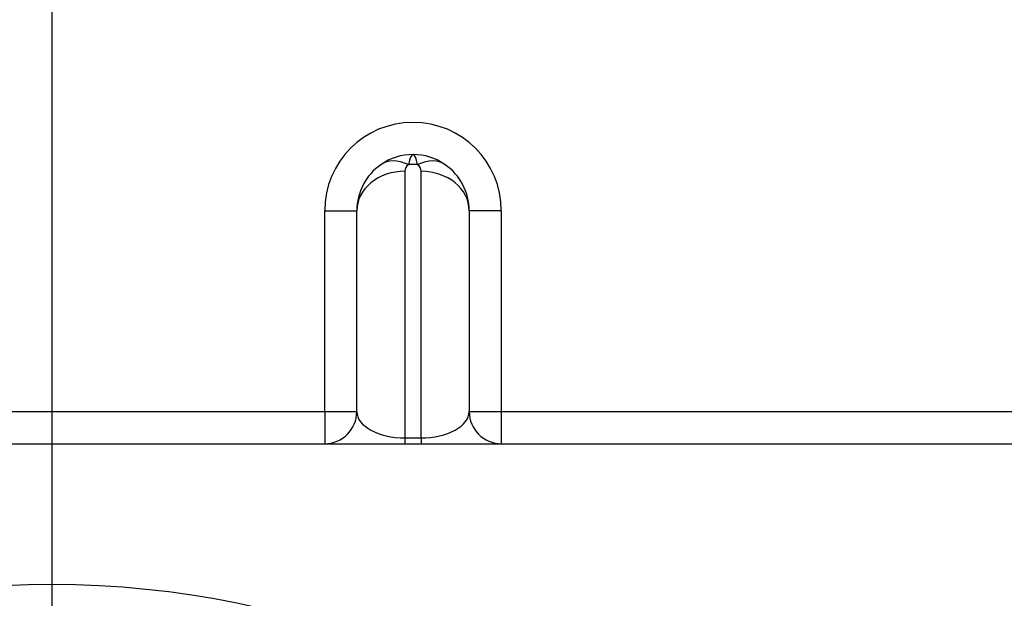
# Model space of a CAD drawing. Units: millimetres. Extents: x 0 to 410, y 0 to 287.
# Drawn here: x 73 to 90, y 235 to 245 of the extents above; entities that cross this region are included whole.
import ezdxf
from ezdxf.lldxf.tags import DXFTag

# ---------------------------------------------------------------- set-up
doc = ezdxf.new("R2010")
doc.units = ezdxf.units.MM
for name, color, linetype in [('13810016', 7, 'Continuous'), ('17610016', 7, 'Continuous'), ('DV1_Predeterminado', 7, 'Continuous'), ('Predeterminado', 7, 'Continuous')]:
    doc.layers.add(name, color=color, linetype=linetype)
tags = doc.linetypes.add('CENTER2', pattern=[28.575, 19.05, -3.175, 3.175, -3.175]).pattern_tags.tags
tags[10:11] = [DXFTag(74, 4), DXFTag(75, 0), DXFTag(340, '0'), DXFTag(46, 0.0), DXFTag(50, 0.0), DXFTag(44, 0.0), DXFTag(45, 0.0)]
tags[8:9] = [DXFTag(74, 4), DXFTag(75, 0), DXFTag(340, '0'), DXFTag(46, 0.0), DXFTag(50, 0.0), DXFTag(44, 0.0), DXFTag(45, 0.0)]
tags[6:7] = [DXFTag(74, 4), DXFTag(75, 0), DXFTag(340, '0'), DXFTag(46, 0.0), DXFTag(50, 0.0), DXFTag(44, 0.0), DXFTag(45, 0.0)]
tags[4:5] = [DXFTag(74, 4), DXFTag(75, 0), DXFTag(340, '0'), DXFTag(46, 0.0), DXFTag(50, 0.0), DXFTag(44, 0.0), DXFTag(45, 0.0)]

# ---------------------------------------------------------------- blocks, each defined once
blk = doc.blocks.new('SE1')
at = {"layer": '13810016', "color": 7, "linetype": 'Continuous'}
for p, q in [((79.512, 242.308), (79.512, 237.662)), ((79.733, 242.423), (79.572, 242.423)), ((79.792, 237.662), (79.792, 242.308)), ((78.112, 241.62), (78.672, 241.62)), ((78.112, 238.12), (78.112, 241.62)), ((78.672, 238.12), (78.672, 241.62)), ((80.632, 241.62), (80.632, 238.12)), ((81.192, 241.62), (80.632, 241.62)), ((81.192, 241.62), (81.192, 238.12)), ((68.592, 238.12), (78.112, 238.12)), ((78.112, 238.12), (78.672, 238.12)), ((78.112, 238.12), (78.112, 237.56)), ((80.632, 238.12), (81.192, 238.12)), ((81.192, 238.12), (94.632, 238.12)), ((81.192, 238.12), (81.192, 237.56)), ((79.512, 237.662), (79.792, 237.662)), ((79.512, 237.662), (79.512, 237.56)), ((79.792, 237.662), (79.792, 237.56)), ((58.232, 237.56), (94.632, 237.56))]:
    blk.add_line(p, q, dxfattribs=at)
blk.add_circle((73.352, 219.08), 16.03, dxfattribs=at)
for centre, radius, start, end in [((73.352, 219.08), 36.4, 311.8103, 228.1897), ((73.352, 219.08), 35.84, 311.8103, 228.1897), ((79.652, 241.62), 1.54, 0, 180), ((79.652, 241.62), 0.98, 90, 125), ((79.652, 241.62), 0.98, 55, 90), ((79.652, 241.62), 0.98, 125, 180), ((79.652, 242.308), 0.14, 125, 180), ((79.652, 242.308), 0.14, 0, 55), ((79.652, 241.62), 0.98, 0, 55), ((78.112, 238.12), 0.56, 270, 0), ((81.192, 238.12), 0.56, 180, 270)]:
    blk.add_arc(centre, radius, start, end, dxfattribs=at)
for centre, major_axis, ratio, start_param, end_param in [((79.572, 241.735), (0.482, -0.688), 0.633687, 2.306367, 3.141593), ((79.652, 241.62), (0, 0.98), 0.142857, 0, 0.610865), ((79.652, 241.62), (0, 0.98), 0.142857, 5.67232, 6.283185), ((79.733, 241.735), (-0.482, -0.688), 0.633687, 3.141593, 3.976819), ((79.512, 241.62), (0.84, 0), 0.819152, 1.570796, 3.141593), ((79.792, 241.62), (0.84, 0), 0.819152, 0, 1.570796), ((79.512, 238.12), (-0.84, 0), 0.546101, 0, 1.570796), ((79.792, 238.12), (-0.84, 0), 0.546101, 1.570796, 3.141593)]:
    blk.add_ellipse(centre, major_axis=major_axis, ratio=ratio, start_param=start_param, end_param=end_param, dxfattribs=at)
at = {"layer": '17610016', "color": 7, "linetype": 'Continuous'}
for radius, start, end in [(40.498, 38.5663, 225.8606), (39.242, 38.6158, 224.1781), (38.764, 38.6158, 224.1781), (38.36, 315.5828, 224.4172)]:
    blk.add_arc((73.352, 219.08), radius, start, end, dxfattribs=at)
at = {"layer": 'DV1_Predeterminado', "color": 7, "linetype": 'CENTER2'}
blk.add_line((73.352, 272.948), (73.352, 167.57), dxfattribs=at)

msp = doc.modelspace()

# ---------------------------------------------------------------- block references
at = {"layer": 'Predeterminado'}
msp.add_blockref('SE1', (0, 0), dxfattribs=at)

doc.saveas('drawing.dxf')
